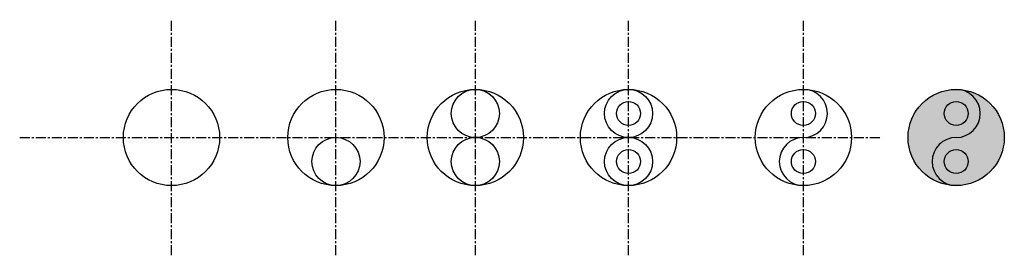
# Model space of a CAD drawing. Units: inches. Extents: x 22 to 145, y -7 to 22.
import ezdxf

# ---------------------------------------------------------------- set-up
doc = ezdxf.new("R2010")
doc.units = ezdxf.units.IN
doc.header["$MEASUREMENT"] = 0
doc.linetypes.add('CENTER', pattern=[2, 1.25, -0.25, 0.25, -0.25])
for name, color, linetype in [('B-HATCH', 250, 'Continuous'), ('CENTER', 5, 'CENTER'), ('INNER', 4, 'Continuous'), ('INNERCUT', 2, 'Continuous'), ('OUTER', 6, 'Continuous'), ('W-HATCH', 7, 'Continuous')]:
    doc.layers.add(name, color=color, linetype=linetype)

msp = doc.modelspace()

# ---------------------------------------------------------------- hatches: boundary and pattern name
at = {"layer": 'B-HATCH'}
h = msp.add_hatch(color=256, dxfattribs=at)
h.dxf.hatch_style = 1
h.paths.add_polyline_path([(144.62, 7.59, 0.414214), (138.62, 13.59, -1), (138.62, 7.59, 1), (138.62, 1.59, 0.414214)])
h.paths.add_polyline_path([(140.12, 4.59, -1), (137.12, 4.59, -1)], flags=16)
h.paths.add_polyline_path([(140.12, 10.59, 1), (137.12, 10.59, 1)], flags=17)
at = {"layer": 'W-HATCH'}
h = msp.add_hatch(color=256, dxfattribs=at)
h.dxf.hatch_style = 1
h.paths.add_polyline_path([(138.62, 13.59, 0.414214), (132.62, 7.59, 0.414214), (138.62, 1.59, -1), (138.62, 7.59, 1)])
h.paths.add_polyline_path([(137.12, 10.59, -1), (140.12, 10.59, -1)], flags=16)
h.paths.add_polyline_path([(137.12, 4.59, 1), (140.12, 4.59, 1)], flags=17)

# ---------------------------------------------------------------- linework, layer by layer
at = {"layer": 'B-HATCH'}
msp.add_circle((138.62, 7.59), 6, dxfattribs=at)
at = {"layer": 'CENTER'}
for p, q in [((40.79, -7.11), (40.79, 22.29)), ((61.29, -7.11), (61.29, 22.29)), ((78.67, -7.11), (78.67, 22.29)), ((97.77, -7.11), (97.77, 22.29)), ((119.57, -7.11), (119.57, 22.29)), ((21.86, 7.59), (129.36, 7.59))]:
    msp.add_line(p, q, dxfattribs=at)
at = {"layer": 'INNER'}
for centre in [(97.77, 10.59), (119.57, 10.59), (138.62, 10.59), (97.77, 4.59), (119.57, 4.59), (138.62, 4.59)]:
    msp.add_circle(centre, 1.5, dxfattribs=at)
at = {"layer": 'INNERCUT'}
for centre in [(78.67, 10.59), (97.77, 10.59), (61.29, 4.59), (78.67, 4.59), (97.77, 4.59)]:
    msp.add_circle(centre, 3, dxfattribs=at)
for centre, start, end in [((119.57, 10.59), 270, 90), ((138.62, 10.59), 270, 90), ((119.57, 4.59), 90, 270)]:
    msp.add_arc(centre, 3, start, end, dxfattribs=at)
at = {"layer": 'OUTER'}
for centre in [(40.79, 7.59), (61.29, 7.59), (78.67, 7.59), (97.77, 7.59), (119.57, 7.59)]:
    msp.add_circle(centre, 6, dxfattribs=at)
at = {"layer": 'W-HATCH'}
msp.add_arc((138.62, 4.59), 3, 90, 270, dxfattribs=at)

doc.saveas('drawing.dxf')
